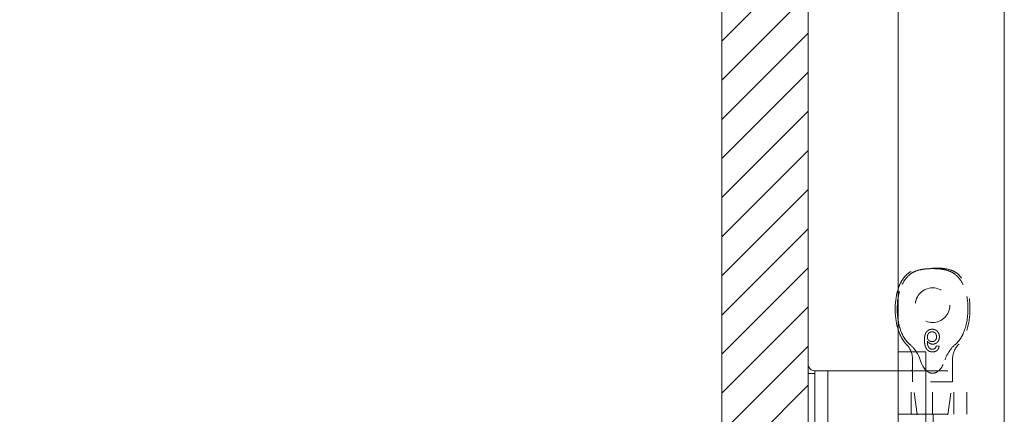
# Model space of a CAD drawing. Units: inches. Extents: x 9 to 126, y 15 to 94.
# Drawn here: x 13 to 18, y 57 to 58 of the extents above; entities that cross this region are included whole.
import ezdxf

# ---------------------------------------------------------------- set-up
doc = ezdxf.new("R2010")
doc.units = ezdxf.units.IN
doc.header["$LTSCALE"] = 8
doc.header["$MEASUREMENT"] = 0
doc.linetypes.add('DASHED', pattern=[0.2067, 0.1654, -0.0413])
for name, color, linetype, lineweight in [('Hidden (ANSI)', 7, 'DASHED', 5), ('NO GO AREAS', 5, 'Continuous', 0), ('Visible (ANSI)', 7, 'Continuous', 5), ('WORK AREA', 1, 'Continuous', 0)]:
    doc.layers.add(name, color=color, linetype=linetype, lineweight=lineweight)

msp = doc.modelspace()

# ---------------------------------------------------------------- hatches: boundary and pattern name
at = {"layer": 'NO GO AREAS'}
h = msp.add_hatch(dxfattribs=at)
h.set_pattern_fill('ANSI31', color=256)
h.paths.add_polyline_path([(16.8525, 73.6076), (8.8525, 73.6076), (8.8525, 37.6076), (16.8525, 37.6076)])
h.paths.add_polyline_path([(9.2425, 73.2176), (16.4625, 73.2176), (16.4625, 72.2346), (16.7227, 72.2346), (16.7384, 72.2346), (16.8092, 72.2346), (16.8092, 72.1096), (16.8092, 72.0111), (16.8138, 72.0196), (16.8189, 72.0196), (16.8278, 72.0029), (16.8348, 72.0029), (16.8438, 72.0196), (16.8489, 72.0196), (16.8489, 71.8556), (16.8438, 71.8556), (16.8348, 71.8723), (16.8278, 71.8723), (16.8189, 71.8556), (16.8138, 71.8556), (16.8092, 71.8641), (16.8092, 71.3552), (16.8138, 71.3637), (16.8189, 71.3637), (16.8278, 71.347), (16.8348, 71.347), (16.8438, 71.3637), (16.8489, 71.3637), (16.8489, 71.1997), (16.8438, 71.1997), (16.8348, 71.2164), (16.8278, 71.2164), (16.8189, 71.1997), (16.8138, 71.1997), (16.8092, 71.2082), (16.8092, 71.1096), (16.8092, 70.9846), (16.7384, 70.9846), (16.7227, 70.9846), (16.4625, 70.9846), (16.4625, 56.2346), (16.7227, 56.2346), (16.7384, 56.2346), (16.8092, 56.2346), (16.8092, 56.1096), (16.8092, 56.0111), (16.8138, 56.0196), (16.8189, 56.0196), (16.8278, 56.0029), (16.8348, 56.0029), (16.8438, 56.0196), (16.8489, 56.0196), (16.8489, 55.8556), (16.8438, 55.8556), (16.8348, 55.8723), (16.8278, 55.8723), (16.8189, 55.8556), (16.8138, 55.8556), (16.8092, 55.8641), (16.8092, 55.3552), (16.8138, 55.3637), (16.8189, 55.3637), (16.8278, 55.347), (16.8348, 55.347), (16.8438, 55.3637), (16.8489, 55.3637), (16.8489, 55.1997), (16.8438, 55.1997), (16.8348, 55.2164), (16.8278, 55.2164), (16.8189, 55.1997), (16.8138, 55.1997), (16.8092, 55.2082), (16.8092, 55.1096), (16.8092, 54.9846), (16.7384, 54.9846), (16.7227, 54.9846), (16.4625, 54.9846), (16.4625, 40.2305), (16.7227, 40.2305), (16.7384, 40.2305), (16.8092, 40.2305), (16.8092, 40.1055), (16.8092, 40.007), (16.8138, 40.0155), (16.8189, 40.0155), (16.8278, 39.9988), (16.8348, 39.9988), (16.8438, 40.0155), (16.8489, 40.0155), (16.8489, 39.8515), (16.8438, 39.8515), (16.8348, 39.8682), (16.8278, 39.8682), (16.8189, 39.8515), (16.8138, 39.8515), (16.8092, 39.86), (16.8092, 39.3511), (16.8138, 39.3596), (16.8189, 39.3596), (16.8278, 39.3429), (16.8348, 39.3429), (16.8438, 39.3596), (16.8489, 39.3596), (16.8489, 39.1956), (16.8438, 39.1956), (16.8348, 39.2123), (16.8278, 39.2123), (16.8189, 39.1956), (16.8138, 39.1956), (16.8092, 39.2041), (16.8092, 39.1055), (16.8092, 38.9805), (16.7384, 38.9805), (16.7227, 38.9805), (16.4625, 38.9805), (16.4625, 37.9976), (9.2425, 37.9976)], flags=16)
h.paths.add_polyline_path([(8.8437, 37.5938), (9.3612, 37.5938), (9.3612, 37.6463), (8.8437, 37.6463)], flags=9)

# ---------------------------------------------------------------- linework, layer by layer
at = {"layer": 'Hidden (ANSI)', "ltscale": 0.003002}
msp.add_line((17.4442, 56.9805), (17.4313, 56.9818), dxfattribs=at)
at = {"layer": 'Hidden (ANSI)', "ltscale": 0.023612}
msp.add_line((17.5047, 56.9194), (17.5047, 56.8198), dxfattribs=at)
at = {"layer": 'Hidden (ANSI)', "ltscale": 0.046768}
for p, q in [((17.3183, 56.6728), (17.3183, 56.8696)), ((17.4147, 56.6728), (17.4147, 56.8696)), ((17.5112, 56.6728), (17.5112, 56.8696)), ((17.5702, 56.6728), (17.5702, 56.8696))]:
    msp.add_line(p, q, dxfattribs=at)
at = {"layer": 'Hidden (ANSI)', "ltscale": 0.011763}
msp.add_line((17.3247, 56.8696), (17.3247, 56.8198), dxfattribs=at)
at = {"layer": 'Hidden (ANSI)', "ltscale": 0.06549}
for p, q in [((17.3837, 56.8696), (17.5702, 56.8696)), ((17.3837, 56.6728), (17.5702, 56.6728))]:
    msp.add_line(p, q, dxfattribs=at)
at = {"layer": 'Hidden (ANSI)', "ltscale": 0.067218}
msp.add_line((17.5047, 56.8198), (17.3247, 56.8198), dxfattribs=at)
at = {"layer": 'Hidden (ANSI)', "ltscale": 0.035248}
msp.add_line((17.3454, 56.6728), (17.3247, 56.8198), dxfattribs=at)
at = {"layer": 'Hidden (ANSI)', "ltscale": 0.036}
msp.add_line((17.4836, 56.6697), (17.5047, 56.8198), dxfattribs=at)
at = {"layer": 'Hidden (ANSI)', "ltscale": 0.023334}
msp.add_line((17.417, 56.5744), (17.417, 56.6728), dxfattribs=at)
at = {"layer": 'Hidden (ANSI)', "ltscale": 0.116584}
msp.add_circle((17.4147, 57.1657), 0.078, dxfattribs=at)
at = {"layer": 'Hidden (ANSI)', "ltscale": 0.009816}
msp.add_arc((17.2247, 56.9194), 0.1, 21.2146, 45.0774, dxfattribs=at)
at = {"layer": 'Hidden (ANSI)', "ltscale": 0.018631}
msp.add_arc((17.6047, 56.9194), 0.1, 134.9226, 180, dxfattribs=at)
at = {"layer": 'Hidden (ANSI)', "ltscale": 0.092302}
msp.add_open_spline([(17.2743, 57.0421), (17.2621, 57.0722), (17.2555, 57.1088), (17.2546, 57.1742), (17.258, 57.2047), (17.2728, 57.2516), (17.2816, 57.2704), (17.3035, 57.2977), (17.3144, 57.3072), (17.3362, 57.3191), (17.3454, 57.3224), (17.3641, 57.327), (17.3735, 57.3284), (17.3932, 57.3304), (17.4043, 57.3308), (17.4147, 57.3308)], degree=3, knots=[0.000001, 0.000001, 0.000001, 0.000001, 0.2476423, 0.2476423, 0.4447549, 0.4447549, 0.5822622, 0.5822622, 0.6824244, 0.6824244, 0.7508932, 0.7508932, 0.8144965, 0.8144965, 0.8870615, 0.8870615, 0.8870615, 0.8870615], dxfattribs=at)
at = {"layer": 'Hidden (ANSI)', "ltscale": 0.047658}
msp.add_open_spline([(17.2587, 57.2386), (17.2601, 57.2427), (17.2616, 57.2469), (17.2679, 57.2627), (17.2738, 57.2742), (17.2861, 57.2916), (17.2918, 57.2982), (17.3077, 57.3126), (17.3191, 57.3196), (17.341, 57.3275), (17.3513, 57.3297), (17.377, 57.3331), (17.3926, 57.3335), (17.4104, 57.3336), (17.4126, 57.3336), (17.4147, 57.3336)], degree=3, knots=[0.6612477, 0.6612477, 0.6612477, 0.6612477, 0.6945379, 0.6945379, 0.7913162, 0.7913162, 0.8568953, 0.8568953, 0.955091, 0.955091, 1.0342606, 1.0342606, 1.1528567, 1.1528567, 1.1695114, 1.1695114, 1.1695114, 1.1695114], dxfattribs=at)
at = {"layer": 'Hidden (ANSI)', "ltscale": 0.054496}
msp.add_open_spline([(17.4147, 57.3308), (17.4043, 57.3308), (17.3932, 57.3304), (17.3734, 57.3284), (17.3641, 57.327), (17.3454, 57.3224), (17.3362, 57.3191), (17.3144, 57.3072), (17.3034, 57.2976), (17.2816, 57.2703), (17.2727, 57.2515), (17.2632, 57.2213), (17.2606, 57.2099), (17.2587, 57.1983)], degree=3, knots=[0, 0, 0, 0, 0.0797292, 0.0797292, 0.149411, 0.149411, 0.2245574, 0.2245574, 0.3344336, 0.3344336, 0.4853587, 0.4853587, 0.5708124, 0.5708124, 0.5708124, 0.5708124], dxfattribs=at)
at = {"layer": 'Hidden (ANSI)'}
msp.add_open_spline([(17.4147, 57.3336), (17.4147, 57.3336), (17.4147, 57.3336), (17.4147, 57.3336)], degree=3, dxfattribs=at)
at = {"layer": 'Hidden (ANSI)', "ltscale": 0.109803}
msp.add_open_spline([(17.4147, 57.3336), (17.4148, 57.3336), (17.4148, 57.3336), (17.4149, 57.3336), (17.415, 57.3336), (17.4153, 57.3336), (17.4155, 57.3336), (17.4165, 57.3336), (17.4172, 57.3336), (17.42, 57.3336), (17.4221, 57.3336), (17.4306, 57.3336), (17.437, 57.3334), (17.4627, 57.3323), (17.4824, 57.3301), (17.5093, 57.3197), (17.5178, 57.3149), (17.5335, 57.3026), (17.5407, 57.295), (17.554, 57.2769), (17.5599, 57.2661), (17.5711, 57.2396), (17.5757, 57.2234), (17.5831, 57.183), (17.5845, 57.1584), (17.5818, 57.0998), (17.5756, 57.0648), (17.5551, 57.0176), (17.5462, 57.0023), (17.5341, 56.9902)], degree=3, knots=[0, 0, 0, 0, 0.0002, 0.0002, 0.0008, 0.0008, 0.0026, 0.0026, 0.008, 0.008, 0.0242, 0.0242, 0.072806, 0.072806, 0.219822, 0.219822, 0.292702, 0.292702, 0.37151, 0.37151, 0.463781, 0.463781, 0.590694, 0.590694, 0.776256, 0.776256, 1.038073, 1.038073, 1.168259, 1.168259, 1.168259, 1.168259], dxfattribs=at)
at = {"layer": 'Hidden (ANSI)', "ltscale": 0.092303}
for points, knots in [([(17.4147, 57.3308), (17.4252, 57.3308), (17.4363, 57.3304), (17.456, 57.3284), (17.4654, 57.327), (17.4841, 57.3224), (17.4933, 57.3191), (17.5151, 57.3072), (17.5261, 57.2976), (17.5479, 57.2703), (17.5568, 57.2515), (17.5715, 57.2045), (17.5749, 57.174), (17.574, 57.1086), (17.5674, 57.0722), (17.5551, 57.0421)], [0, 0, 0, 0, 0.0797292, 0.0797292, 0.149411, 0.149411, 0.2245574, 0.2245574, 0.3344336, 0.3344336, 0.4853587, 0.4853587, 0.7017403, 0.7017403, 0.972616, 0.972616, 0.972616, 0.972616]), ([(17.5551, 57.0421), (17.5674, 57.0722), (17.574, 57.1088), (17.5749, 57.1742), (17.5715, 57.2047), (17.5567, 57.2516), (17.5478, 57.2704), (17.526, 57.2977), (17.515, 57.3072), (17.4932, 57.3191), (17.4841, 57.3224), (17.4653, 57.327), (17.456, 57.3284), (17.4363, 57.3304), (17.4252, 57.3308), (17.4147, 57.3308)], [0.000001, 0.000001, 0.000001, 0.000001, 0.2476423, 0.2476423, 0.4447549, 0.4447549, 0.5822622, 0.5822622, 0.6824244, 0.6824244, 0.7508932, 0.7508932, 0.8144965, 0.8144965, 0.8870615, 0.8870615, 0.8870615, 0.8870615])]:
    msp.add_open_spline(points, degree=3, knots=knots, dxfattribs=at)
at = {"layer": 'Hidden (ANSI)', "ltscale": 0.014218}
msp.add_open_spline([(17.2587, 57.1001), (17.262, 57.0794), (17.2672, 57.0597), (17.2743, 57.0421)], degree=3, dxfattribs=at)
at = {"layer": 'Hidden (ANSI)', "ltscale": 0.018311}
msp.add_open_spline([(17.2954, 56.9902), (17.2882, 56.9973), (17.2823, 57.0056), (17.2708, 57.025), (17.2658, 57.0366), (17.2606, 57.0514), (17.2597, 57.0544), (17.2587, 57.0575)], degree=3, knots=[0, 0, 0, 0, 0.0764648, 0.0764648, 0.1718767, 0.1718767, 0.1960338, 0.1960338, 0.1960338, 0.1960338], dxfattribs=at)
at = {"layer": 'Hidden (ANSI)', "ltscale": 0.015095}
for points, knots in [([(17.2743, 57.0421), (17.2783, 57.0323), (17.2832, 57.0228), (17.295, 57.0052), (17.302, 56.997), (17.3102, 56.9902)], [0.000001, 0.000001, 0.000001, 0.000001, 0.0806356, 0.0806356, 0.1622227, 0.1622227, 0.1622227, 0.1622227]), ([(17.5193, 56.9902), (17.5274, 56.997), (17.5344, 57.0051), (17.5462, 57.0227), (17.5511, 57.0323), (17.5551, 57.0421)], [0, 0, 0, 0, 0.0808847, 0.0808847, 0.1618827, 0.1618827, 0.1618827, 0.1618827])]:
    msp.add_open_spline(points, degree=3, knots=knots, dxfattribs=at)
at = {"layer": 'Hidden (ANSI)', "ltscale": 0.016156}
msp.add_open_spline([(17.4136, 57.057), (17.4123, 57.057), (17.4098, 57.0569), (17.4061, 57.0564), (17.4026, 57.0555), (17.3993, 57.0543), (17.3962, 57.0527), (17.3932, 57.0507), (17.3905, 57.0484), (17.3879, 57.0457), (17.3856, 57.0426), (17.3835, 57.0391), (17.3819, 57.0351), (17.3805, 57.0306), (17.3794, 57.0257), (17.3786, 57.0203), (17.3782, 57.0145), (17.3781, 57.0105), (17.3781, 57.0084)], degree=3, knots=[0, 0, 0, 0, 0.056153, 0.110126, 0.162527, 0.214177, 0.265143, 0.316503, 0.369168, 0.423109, 0.479258, 0.538817, 0.601984, 0.670126, 0.743647, 0.822845, 0.908267, 1, 1, 1, 1], dxfattribs=at)
at = {"layer": 'Hidden (ANSI)', "ltscale": 0.008313}
msp.add_open_spline([(17.3911, 57.0222), (17.3911, 57.0232), (17.3912, 57.0252), (17.3917, 57.0282), (17.3926, 57.0311), (17.3939, 57.0339), (17.3954, 57.0365), (17.3972, 57.0389), (17.3992, 57.0408), (17.4015, 57.0425), (17.404, 57.0438), (17.4067, 57.0447), (17.4096, 57.0453), (17.4116, 57.0453), (17.4126, 57.0454)], degree=3, knots=[0, 0, 0, 0, 0.086198, 0.171264, 0.257086, 0.344685, 0.431064, 0.513673, 0.593587, 0.672539, 0.75181, 0.831453, 0.913802, 1, 1, 1, 1], dxfattribs=at)
at = {"layer": 'Hidden (ANSI)', "ltscale": 0.007796}
msp.add_open_spline([(17.4121, 57.0013), (17.4113, 57.0013), (17.4099, 57.0013), (17.4079, 57.0016), (17.4059, 57.0021), (17.4039, 57.0027), (17.4021, 57.0035), (17.4004, 57.0045), (17.3987, 57.0056), (17.3972, 57.007), (17.3957, 57.0085), (17.3945, 57.0101), (17.3934, 57.0119), (17.3926, 57.0137), (17.3919, 57.0156), (17.3914, 57.0177), (17.3911, 57.0199), (17.3911, 57.0214), (17.3911, 57.0222)], degree=3, knots=[0, 0, 0, 0, 0.064813, 0.127721, 0.189091, 0.249569, 0.309746, 0.369694, 0.430713, 0.493078, 0.555739, 0.617209, 0.678093, 0.739038, 0.801064, 0.864952, 0.930888, 1, 1, 1, 1], dxfattribs=at)
at = {"layer": 'Hidden (ANSI)', "ltscale": 0.007923}
msp.add_open_spline([(17.4326, 57.0228), (17.4325, 57.022), (17.4325, 57.0204), (17.4322, 57.0181), (17.4318, 57.0159), (17.4312, 57.0139), (17.4305, 57.012), (17.4295, 57.0102), (17.4284, 57.0085), (17.4271, 57.007), (17.4257, 57.0057), (17.4241, 57.0045), (17.4224, 57.0035), (17.4206, 57.0027), (17.4186, 57.002), (17.4165, 57.0016), (17.4143, 57.0013), (17.4128, 57.0013), (17.4121, 57.0013)], degree=3, knots=[0, 0, 0, 0, 0.072203, 0.141201, 0.207364, 0.270147, 0.331677, 0.390858, 0.449735, 0.509026, 0.567731, 0.625342, 0.683822, 0.7425, 0.803165, 0.865914, 0.931403, 1, 1, 1, 1], dxfattribs=at)
at = {"layer": 'Hidden (ANSI)', "ltscale": 0.007979}
msp.add_open_spline([(17.4126, 57.0454), (17.4133, 57.0453), (17.4147, 57.0453), (17.4168, 57.045), (17.4187, 57.0446), (17.4206, 57.0439), (17.4224, 57.043), (17.424, 57.042), (17.4256, 57.0407), (17.427, 57.0393), (17.4283, 57.0377), (17.4294, 57.036), (17.4304, 57.0342), (17.4312, 57.0321), (17.4318, 57.03), (17.4323, 57.0277), (17.4325, 57.0253), (17.4325, 57.0237), (17.4326, 57.0228)], degree=3, knots=[0, 0, 0, 0, 0.063966, 0.124857, 0.184388, 0.242193, 0.299883, 0.357043, 0.415705, 0.475245, 0.535497, 0.596281, 0.65772, 0.721045, 0.786256, 0.853831, 0.925316, 1, 1, 1, 1], dxfattribs=at)
at = {"layer": 'Hidden (ANSI)', "ltscale": 0.012457}
msp.add_open_spline([(17.4455, 57.0224), (17.4455, 57.024), (17.4454, 57.0271), (17.4446, 57.0316), (17.4433, 57.036), (17.4418, 57.0395), (17.4403, 57.0421), (17.4392, 57.044), (17.4379, 57.0457), (17.4365, 57.0474), (17.435, 57.0489), (17.4335, 57.0503), (17.4318, 57.0515), (17.43, 57.0527), (17.4282, 57.0537), (17.4263, 57.0546), (17.4243, 57.0553), (17.4223, 57.0559), (17.4202, 57.0564), (17.418, 57.0568), (17.4158, 57.057), (17.4143, 57.057), (17.4136, 57.057)], degree=3, knots=[0, 0, 0, 0, 0.088885, 0.175792, 0.261604, 0.347814, 0.390801, 0.432583, 0.473539, 0.514169, 0.554103, 0.593824, 0.633318, 0.673276, 0.713166, 0.753039, 0.792923, 0.833032, 0.873662, 0.914906, 0.956957, 1, 1, 1, 1], dxfattribs=at)
at = {"layer": 'Hidden (ANSI)', "ltscale": 0.011708}
msp.add_open_spline([(17.4156, 56.9896), (17.4167, 56.9896), (17.4187, 56.9897), (17.4216, 56.9901), (17.4244, 56.9909), (17.4272, 56.9919), (17.4298, 56.9932), (17.4322, 56.9947), (17.4346, 56.9966), (17.4368, 56.9987), (17.4389, 57.0011), (17.4407, 57.0037), (17.4422, 57.0064), (17.4434, 57.0093), (17.4443, 57.0123), (17.445, 57.0155), (17.4454, 57.0189), (17.4455, 57.0212), (17.4455, 57.0224)], degree=3, knots=[0, 0, 0, 0, 0.06135, 0.121209, 0.179872, 0.23778, 0.296248, 0.355189, 0.415677, 0.478383, 0.541531, 0.604321, 0.666504, 0.729485, 0.793706, 0.860135, 0.928446, 1, 1, 1, 1], dxfattribs=at)
at = {"layer": 'Hidden (ANSI)', "ltscale": 0.011014}
msp.add_open_spline([(17.3409, 56.9556), (17.3406, 56.956), (17.3403, 56.9564), (17.332, 56.9689), (17.322, 56.9804), (17.3102, 56.9902)], degree=3, knots=[1.17171203, 1.17171203, 1.17171203, 1.17171203, 1.17498126, 1.17498126, 1.27110631, 1.27110631, 1.27110631, 1.27110631], dxfattribs=at)
at = {"layer": 'Hidden (ANSI)', "ltscale": 0.010507}
msp.add_open_spline([(17.3781, 57.0084), (17.3781, 57.0072), (17.3781, 57.0049), (17.3783, 57.0014), (17.3785, 56.9981), (17.3788, 56.9949), (17.3792, 56.9918), (17.3796, 56.9888), (17.3802, 56.986), (17.3808, 56.9833), (17.3816, 56.9807), (17.3824, 56.9783), (17.3833, 56.9759), (17.3843, 56.9737), (17.3854, 56.9716), (17.3865, 56.9696), (17.3878, 56.9678), (17.3887, 56.9667), (17.3891, 56.9661)], degree=3, knots=[0, 0, 0, 0, 0.080028, 0.157825, 0.232559, 0.30472, 0.374369, 0.44157, 0.506039, 0.568678, 0.628697, 0.687073, 0.743221, 0.797558, 0.850225, 0.90138, 0.95107, 1, 1, 1, 1], dxfattribs=at)
at = {"layer": 'Hidden (ANSI)', "ltscale": 0.008734}
msp.add_open_spline([(17.4031, 56.9693), (17.4023, 56.97), (17.4006, 56.9714), (17.3983, 56.9741), (17.3963, 56.9771), (17.3948, 56.98), (17.3938, 56.9826), (17.393, 56.9848), (17.3925, 56.9873), (17.392, 56.99), (17.3916, 56.9929), (17.3913, 56.996), (17.3911, 56.9994), (17.3911, 57.0017), (17.3911, 57.0029)], degree=3, knots=[0, 0, 0, 0, 0.088616, 0.181908, 0.280054, 0.386296, 0.443895, 0.506412, 0.57436, 0.647626, 0.726403, 0.811442, 0.902772, 1, 1, 1, 1], dxfattribs=at)
at = {"layer": 'Hidden (ANSI)', "ltscale": 0.006843}
msp.add_open_spline([(17.3911, 57.0029), (17.3918, 57.0019), (17.3933, 56.9998), (17.396, 56.997), (17.3989, 56.9947), (17.402, 56.9928), (17.4053, 56.9914), (17.4087, 56.9904), (17.4121, 56.9897), (17.4145, 56.9896), (17.4156, 56.9896)], degree=3, knots=[0, 0, 0, 0, 0.135517, 0.265282, 0.3914, 0.516067, 0.638988, 0.75947, 0.878878, 1, 1, 1, 1], dxfattribs=at)
at = {"layer": 'Hidden (ANSI)', "ltscale": 0.010188}
msp.add_open_spline([(17.415, 56.9546), (17.416, 56.9546), (17.418, 56.9547), (17.4208, 56.955), (17.4235, 56.9555), (17.4261, 56.9563), (17.4285, 56.9573), (17.4308, 56.9584), (17.433, 56.9598), (17.435, 56.9615), (17.4368, 56.9633), (17.4385, 56.9652), (17.4399, 56.9674), (17.4412, 56.9697), (17.4422, 56.9722), (17.4431, 56.9748), (17.4438, 56.9776), (17.4441, 56.9795), (17.4442, 56.9805)], degree=3, knots=[0, 0, 0, 0, 0.0684993, 0.1345723, 0.1982079, 0.2597837, 0.3199509, 0.3795083, 0.4388142, 0.4984971, 0.5581817, 0.6174376, 0.6775224, 0.7379594, 0.8003299, 0.8640897, 0.9306221, 1, 1, 1, 1], dxfattribs=at)
at = {"layer": 'Hidden (ANSI)', "ltscale": 0.002637}
msp.add_open_spline([(17.4313, 56.9818), (17.431, 56.9807), (17.4305, 56.9786), (17.4294, 56.9758), (17.4281, 56.9734), (17.4271, 56.9721), (17.4266, 56.9715)], degree=3, knots=[0, 0, 0, 0, 0.2998018, 0.5643307, 0.7962039, 1, 1, 1, 1], dxfattribs=at)
at = {"layer": 'Hidden (ANSI)', "ltscale": 0.020808}
msp.add_open_spline([(17.5193, 56.9902), (17.5083, 56.9811), (17.4987, 56.9703), (17.4821, 56.9462), (17.4751, 56.9326), (17.4709, 56.9194)], degree=3, knots=[0.5556707, 0.5556707, 0.5556707, 0.5556707, 0.642561, 0.642561, 0.7316681, 0.7316681, 0.7316681, 0.7316681], dxfattribs=at)
at = {"layer": 'Hidden (ANSI)', "ltscale": 0.006884}
msp.add_open_spline([(17.3891, 56.9661), (17.3899, 56.9652), (17.3916, 56.9634), (17.3943, 56.961), (17.3972, 56.959), (17.4004, 56.9574), (17.4038, 56.9562), (17.4073, 56.9552), (17.4111, 56.9547), (17.4137, 56.9546), (17.415, 56.9546)], degree=3, knots=[0, 0, 0, 0, 0.125625, 0.247619, 0.368528, 0.488104, 0.609878, 0.735382, 0.864448, 1, 1, 1, 1], dxfattribs=at)
at = {"layer": 'Hidden (ANSI)', "ltscale": 0.002656}
msp.add_open_spline([(17.4142, 56.9663), (17.4132, 56.9663), (17.4113, 56.9664), (17.4085, 56.967), (17.4057, 56.9679), (17.404, 56.9688), (17.4031, 56.9693)], degree=3, knots=[0, 0, 0, 0, 0.252584, 0.499095, 0.747119, 1, 1, 1, 1], dxfattribs=at)
at = {"layer": 'Hidden (ANSI)', "ltscale": 0.003192}
msp.add_open_spline([(17.4266, 56.9715), (17.4262, 56.971), (17.4253, 56.9702), (17.424, 56.9692), (17.4225, 56.9683), (17.421, 56.9675), (17.4194, 56.967), (17.4177, 56.9666), (17.416, 56.9663), (17.4148, 56.9663), (17.4142, 56.9663)], degree=3, knots=[0, 0, 0, 0, 0.128545, 0.252818, 0.375212, 0.497113, 0.618546, 0.742222, 0.869458, 1, 1, 1, 1], dxfattribs=at)
at = {"layer": 'Hidden (ANSI)', "ltscale": 0.03005}
msp.add_open_spline([(17.3837, 56.873), (17.3876, 56.8691), (17.3922, 56.8653), (17.4028, 56.8599), (17.4089, 56.8584), (17.4206, 56.8584), (17.4266, 56.8599), (17.4375, 56.8655), (17.4424, 56.8694), (17.4561, 56.8838), (17.4623, 56.896), (17.4687, 56.9126), (17.4698, 56.916), (17.4709, 56.9194)], degree=3, knots=[-0.6240757, -0.6240757, -0.6240757, -0.6240757, -0.5813983, -0.5813983, -0.5366463, -0.5366463, -0.4918943, -0.4918943, -0.4471423, -0.4471423, -0.3353567, -0.3353567, -0.3071423, -0.3071423, -0.3071423, -0.3071423], dxfattribs=at)
at = {"layer": 'NO GO AREAS'}
msp.add_lwpolyline([(9.2425, 73.2176), (16.4625, 73.2176), (16.4625, 37.9976), (9.2425, 37.9976)], close=True, dxfattribs=at)
at = {"layer": 'Visible (ANSI)'}
for p, q in [((16.8525, 73.4913), (16.8525, 37.7239)), ((17.7387, 73.3823), (17.7387, 37.8428)), ((17.2587, 70.2686), (17.2587, 40.9566)), ((17.2587, 56.9556), (17.3837, 56.9556)), ((17.3837, 56.9556), (17.3837, 54.2686)), ((17.3247, 56.9194), (17.3247, 56.8696)), ((16.8832, 56.8576), (16.8525, 56.8576)), ((16.8832, 56.8696), (16.8832, 56.7446)), ((16.8832, 56.8696), (16.9423, 56.8696)), ((16.9423, 56.7446), (16.9423, 56.8696)), ((16.9692, 56.8696), (16.9423, 56.8696)), ((17.1551, 56.8696), (16.9692, 56.8696)), ((17.1774, 56.8696), (17.1551, 56.8696)), ((17.2592, 56.8696), (17.1774, 56.8696)), ((17.2592, 56.8696), (17.3837, 56.8696)), ((17.2592, 56.6728), (17.2592, 56.8696)), ((16.8832, 54.4746), (16.8832, 56.7446)), ((16.9423, 54.4746), (16.9423, 56.7446)), ((17.2592, 56.6728), (17.3837, 56.6728)), ((17.3458, 56.6697), (17.3454, 56.6728))]:
    msp.add_line(p, q, dxfattribs=at)
msp.add_arc((17.2247, 56.9194), 0.1, 0, 21.2146, dxfattribs=at)
for points, knots in [([(17.2587, 57.0575), (17.2538, 57.0739), (17.2504, 57.0908), (17.2445, 57.1384), (17.2448, 57.1698), (17.2517, 57.2132), (17.2547, 57.2261), (17.2587, 57.2386)], [0.1960338, 0.1960338, 0.1960338, 0.1960338, 0.3263704, 0.3263704, 0.5614761, 0.5614761, 0.6612477, 0.6612477, 0.6612477, 0.6612477]), ([(17.2587, 57.1983), (17.2559, 57.1806), (17.2547, 57.1625), (17.2552, 57.1298), (17.2564, 57.1147), (17.2587, 57.1001)], [0.5708124, 0.5708124, 0.5708124, 0.5708124, 0.7017403, 0.7017403, 0.814203, 0.814203, 0.814203, 0.814203]), ([(16.8832, 56.8691), (16.8717, 56.8693), (16.8605, 56.8765), (16.8555, 56.887), (16.8535, 56.8911), (16.8525, 56.8957), (16.8525, 56.9003)], [-3.125592, -3.125592, -3.125592, -3.125592, -2.012802, -2.012802, -2.012802, -1.570796, -1.570796, -1.570796, -1.570796]), ([(17.3585, 56.9194), (17.3596, 56.916), (17.3608, 56.9126), (17.3671, 56.896), (17.3734, 56.8838), (17.3834, 56.8733), (17.3836, 56.8732), (17.3837, 56.873)], [-0.7661503, -0.7661503, -0.7661503, -0.7661503, -0.7379359, -0.7379359, -0.6261503, -0.6261503, -0.6240757, -0.6240757, -0.6240757, -0.6240757])]:
    msp.add_open_spline(points, degree=3, knots=knots, dxfattribs=at)
for points in [[(17.3585, 56.9194), (17.3547, 56.9316), (17.3485, 56.9441), (17.3409, 56.9556)], [(16.8539, 56.8576), (16.853, 56.8678), (16.8525, 56.8786), (16.8525, 56.8893)], [(17.3247, 56.874), (17.3214, 56.8719), (17.3176, 56.8704), (17.3137, 56.8697)]]:
    msp.add_open_spline(points, degree=3, dxfattribs=at)
at = {"layer": 'WORK AREA', "color": 1}
msp.add_line((16.8525, 73.6076), (16.8525, 37.6076), dxfattribs=at)
at = {"layer": 'WORK AREA'}
msp.add_lwpolyline([(8.8525, 73.6076), (16.8525, 73.6076), (16.8525, 37.6076), (8.8525, 37.6076)], close=True, dxfattribs=at)

doc.saveas('drawing.dxf')
